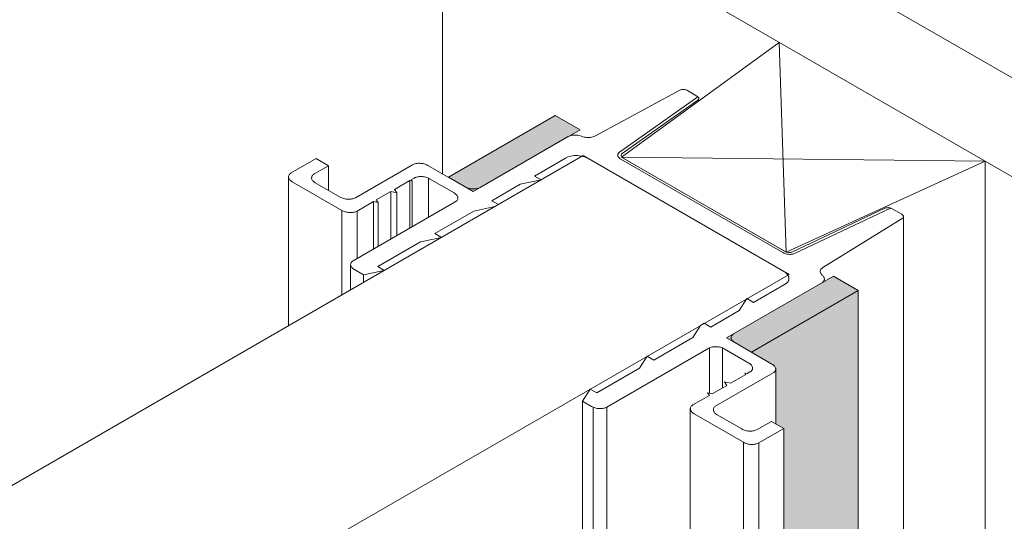
# Model space of a CAD drawing. Extents: x 452 to 852, y -283 to -6.
# Drawn here: x 684 to 686, y -222 to -221 of the extents above; entities that cross this region are included whole.
import ezdxf

# ---------------------------------------------------------------- set-up
doc = ezdxf.new("R2010")
doc.units = 0
doc.header["$MEASUREMENT"] = 0
doc.layers.add('スリット', color=7, linetype='CONTINUOUS', lineweight=9)

msp = doc.modelspace()

# ---------------------------------------------------------------- linework, layer by layer
at = {"layer": 'スリット', "color": 7, "linetype": 'Continuous', "lineweight": 9}
for p, q in [((694.6849, -226.1872), (684.8915, -220.5329)), ((684.6836, -221.445), (684.6836, -220.6529)), ((684.6836, -220.6529), (694.6849, -226.4272)), ((685.0535, -221.353), (685.2599, -221.2414)), ((685.2613, -221.2407), (685.2599, -221.2414)), ((685.2628, -221.2402), (685.2613, -221.2407)), ((685.2645, -221.2399), (685.2628, -221.2402)), ((685.2662, -221.2397), (685.2645, -221.2399)), ((685.268, -221.2396), (685.2662, -221.2397)), ((685.2698, -221.2397), (685.268, -221.2396)), ((685.2716, -221.24), (685.2698, -221.2397)), ((685.2734, -221.2403), (685.2716, -221.24)), ((685.2751, -221.2408), (685.2734, -221.2403)), ((685.2768, -221.2415), (685.2751, -221.2408)), ((685.2783, -221.2423), (685.2768, -221.2415)), ((685.2783, -221.2423), (685.3014, -221.2556)), ((685.1133, -221.3924), (685.3041, -221.2577)), ((685.3035, -221.2659), (685.1197, -221.3956)), ((685.3027, -221.2565), (685.3014, -221.2556)), ((685.3038, -221.2574), (685.3027, -221.2565)), ((685.3035, -221.2659), (685.3044, -221.2651)), ((685.3047, -221.2583), (685.3038, -221.2574)), ((685.3044, -221.2651), (685.3052, -221.2642)), ((685.3053, -221.2593), (685.3047, -221.2583)), ((685.3052, -221.2642), (685.3057, -221.2633)), ((685.3058, -221.2603), (685.3053, -221.2593)), ((685.3057, -221.2633), (685.3059, -221.2623)), ((685.306, -221.2613), (685.3058, -221.2603)), ((685.3059, -221.2623), (685.306, -221.2613)), ((685.0024, -221.3507), (684.9994, -221.351)), ((685.0055, -221.3506), (685.0024, -221.3507)), ((685.0087, -221.3507), (685.0055, -221.3506)), ((685.0118, -221.3511), (685.0087, -221.3507)), ((684.775, -221.4777), (684.989, -221.3542)), ((684.9912, -221.3531), (684.9889, -221.3543)), ((684.9938, -221.3522), (684.9912, -221.3531)), ((684.9965, -221.3515), (684.9938, -221.3522)), ((684.9994, -221.351), (684.9965, -221.3515)), ((685.015, -221.3516), (685.0118, -221.3511)), ((685.0181, -221.3524), (685.015, -221.3516)), ((685.0211, -221.3534), (685.0181, -221.3524)), ((685.0211, -221.3534), (685.0241, -221.3544)), ((685.0241, -221.3544), (685.0272, -221.3552)), ((685.0272, -221.3552), (685.0303, -221.3559)), ((685.0303, -221.3559), (685.0335, -221.3563)), ((685.0335, -221.3563), (685.0366, -221.3565)), ((685.0366, -221.3565), (685.0398, -221.3564)), ((685.0398, -221.3564), (685.0428, -221.3562)), ((685.0428, -221.3562), (685.0457, -221.3557)), ((685.0457, -221.3557), (685.0485, -221.355)), ((685.0485, -221.355), (685.0511, -221.3541)), ((685.0511, -221.3541), (685.0535, -221.353)), ((685.1095, -221.3973), (685.1093, -221.3984)), ((685.1093, -221.3984), (685.1093, -221.3994)), ((685.1099, -221.3962), (685.1095, -221.3973)), ((685.1105, -221.3952), (685.1099, -221.3962)), ((685.1113, -221.3942), (685.1105, -221.3952)), ((685.1122, -221.3933), (685.1113, -221.3942)), ((685.1133, -221.3924), (685.1122, -221.3933)), ((685.1175, -221.3982), (685.1173, -221.3992)), ((685.118, -221.3973), (685.1175, -221.3982)), ((685.1188, -221.3964), (685.118, -221.3973)), ((685.1197, -221.3956), (685.1188, -221.3964)), ((684.3159, -221.4426), (684.3765, -221.4076)), ((684.3765, -221.4076), (684.4065, -221.4249)), ((684.4718, -221.5027), (684.6104, -221.4227)), ((684.6123, -221.4217), (684.6104, -221.4227)), ((684.6143, -221.4209), (684.6123, -221.4217)), ((684.6164, -221.4202), (684.6143, -221.4209)), ((684.6187, -221.4197), (684.6164, -221.4202)), ((684.6211, -221.4193), (684.6187, -221.4197)), ((684.6235, -221.4191), (684.6211, -221.4193)), ((684.626, -221.4189), (684.6235, -221.4191)), ((684.6285, -221.419), (684.626, -221.4189)), ((684.631, -221.4192), (684.6285, -221.419)), ((684.6336, -221.4195), (684.631, -221.4192)), ((684.6361, -221.4199), (684.6336, -221.4195)), ((684.6386, -221.4205), (684.6361, -221.4199)), ((684.641, -221.4212), (684.6386, -221.4205)), ((684.6433, -221.4221), (684.641, -221.4212)), ((684.6456, -221.4231), (684.6433, -221.4221)), ((684.9071, -221.45), (684.9822, -221.4066)), ((684.9822, -221.4066), (684.9822, -221.4066)), ((684.9823, -221.4066), (684.9822, -221.4066)), ((684.9824, -221.4065), (684.9823, -221.4066)), ((684.9825, -221.4065), (684.9824, -221.4065)), ((684.9825, -221.4064), (684.9825, -221.4065)), ((684.9826, -221.4064), (684.9825, -221.4064)), ((684.9827, -221.4063), (684.9826, -221.4064)), ((684.9828, -221.4063), (684.9827, -221.4063)), ((684.9829, -221.4062), (684.9828, -221.4063)), ((684.983, -221.4061), (684.9829, -221.4062)), ((684.9829, -221.4062), (684.9829, -221.4062)), ((684.9831, -221.4061), (684.983, -221.4061)), ((684.9832, -221.406), (684.9831, -221.4061)), ((684.9833, -221.406), (684.9832, -221.406)), ((684.9848, -221.4051), (684.9833, -221.406)), ((684.9881, -221.4037), (684.9848, -221.4051)), ((684.9916, -221.4025), (684.9881, -221.4037)), ((684.9953, -221.4016), (684.9916, -221.4025)), ((684.9992, -221.4009), (684.9953, -221.4016)), ((685.0032, -221.4005), (684.9992, -221.4009)), ((685.0073, -221.4004), (685.0032, -221.4005)), ((685.0115, -221.4005), (685.0073, -221.4004)), ((685.0157, -221.4008), (685.0115, -221.4005)), ((685.0199, -221.4014), (685.0157, -221.4008)), ((685.024, -221.4023), (685.0199, -221.4014)), ((685.0281, -221.4034), (685.024, -221.4023)), ((685.032, -221.4048), (685.0281, -221.4034)), ((685.0357, -221.4064), (685.032, -221.4048)), ((685.0393, -221.4083), (685.0357, -221.4064)), ((685.5117, -221.681), (685.0393, -221.4083)), ((685.1093, -221.3994), (685.1094, -221.4006)), ((685.1094, -221.4006), (685.1097, -221.4017)), ((685.1097, -221.4017), (685.1102, -221.4028)), ((685.1102, -221.4028), (685.1108, -221.4039)), ((685.1108, -221.4039), (685.1117, -221.4049)), ((685.1117, -221.4049), (685.1126, -221.406)), ((685.1126, -221.406), (685.1138, -221.407)), ((685.1138, -221.407), (685.1151, -221.408)), ((685.1151, -221.408), (685.1166, -221.4089)), ((685.1166, -221.4089), (685.5102, -221.6362)), ((685.1173, -221.3992), (685.1172, -221.4002)), ((685.1172, -221.4002), (685.1174, -221.4012)), ((685.1174, -221.4012), (685.1179, -221.4022)), ((685.1179, -221.4022), (685.1185, -221.4032)), ((685.1185, -221.4032), (685.1194, -221.4041)), ((685.1194, -221.4041), (685.1205, -221.4051)), ((685.1205, -221.4051), (685.1218, -221.4059)), ((685.5157, -221.6333), (685.1225, -221.4063)), ((684.3116, -221.4461), (684.3107, -221.4474)), ((684.3128, -221.4449), (684.3116, -221.4461)), ((684.3142, -221.4437), (684.3128, -221.4449)), ((684.3159, -221.4426), (684.3142, -221.4437)), ((684.3702, -221.446), (684.3687, -221.4472)), ((684.3718, -221.4449), (684.3702, -221.446)), ((684.4065, -221.4249), (684.3718, -221.4449)), ((684.4065, -221.4249), (684.4065, -221.4849)), ((684.6477, -221.4242), (684.6456, -221.4231)), ((684.6477, -221.4242), (684.7377, -221.4762)), ((684.3096, -221.4502), (684.3094, -221.4516)), ((684.3094, -221.4516), (684.3094, -221.8135)), ((684.3094, -221.4516), (684.3095, -221.4531)), ((684.3095, -221.4531), (684.3098, -221.4545)), ((684.31, -221.4488), (684.3096, -221.4502)), ((684.3098, -221.4545), (684.3103, -221.456)), ((684.3107, -221.4474), (684.31, -221.4488)), ((684.3103, -221.456), (684.3111, -221.4575)), ((684.3111, -221.4575), (684.3121, -221.4589)), ((684.3121, -221.4589), (684.3134, -221.4603)), ((684.3134, -221.4603), (684.3149, -221.4616)), ((684.3149, -221.4616), (684.3166, -221.4629)), ((684.3166, -221.4629), (684.3185, -221.4642)), ((684.3185, -221.4642), (684.4385, -221.5335)), ((684.3656, -221.4525), (684.3654, -221.4539)), ((684.3654, -221.4539), (684.3654, -221.4554)), ((684.3654, -221.4554), (684.3657, -221.4569)), ((684.366, -221.4511), (684.3656, -221.4525)), ((684.3657, -221.4569), (684.3663, -221.4583)), ((684.3667, -221.4497), (684.366, -221.4511)), ((684.3663, -221.4583), (684.3671, -221.4598)), ((684.3676, -221.4484), (684.3667, -221.4497)), ((684.3671, -221.4598), (684.3681, -221.4612)), ((684.3687, -221.4472), (684.3676, -221.4484)), ((684.3681, -221.4612), (684.3693, -221.4626)), ((684.3693, -221.4626), (684.3708, -221.464)), ((684.3708, -221.464), (684.3726, -221.4653)), ((684.3726, -221.4653), (684.3745, -221.4665)), ((684.4345, -221.5011), (684.3745, -221.4665)), ((684.5668, -221.4825), (684.604, -221.461)), ((684.604, -221.461), (684.604, -221.5765)), ((684.604, -221.461), (684.6098, -221.4623)), ((684.6075, -221.459), (684.6144, -221.455)), ((684.6098, -221.4623), (684.6075, -221.459)), ((684.6098, -221.4623), (684.6098, -221.5732)), ((684.6163, -221.454), (684.6144, -221.455)), ((684.6183, -221.4532), (684.6163, -221.454)), ((684.6205, -221.4525), (684.6183, -221.4532)), ((684.6227, -221.452), (684.6205, -221.4525)), ((684.6251, -221.4516), (684.6227, -221.452)), ((684.6275, -221.4514), (684.6251, -221.4516)), ((684.63, -221.4513), (684.6275, -221.4514)), ((684.6325, -221.4513), (684.63, -221.4513)), ((684.6351, -221.4515), (684.6325, -221.4513)), ((684.6376, -221.4518), (684.6351, -221.4515)), ((684.6401, -221.4522), (684.6376, -221.4518)), ((684.6426, -221.4528), (684.6401, -221.4522)), ((684.645, -221.4536), (684.6426, -221.4528)), ((684.6473, -221.4544), (684.645, -221.4536)), ((684.6496, -221.4554), (684.6473, -221.4544)), ((684.6496, -221.4554), (684.6496, -221.5501)), ((684.6517, -221.4565), (684.6496, -221.4554)), ((684.6517, -221.4565), (684.7117, -221.4912)), ((684.8032, -221.51), (684.8725, -221.47)), ((684.8725, -221.47), (684.9231, -221.4592)), ((684.9231, -221.4592), (684.9071, -221.45)), ((684.5226, -221.508), (684.5581, -221.4875)), ((684.5581, -221.4875), (684.5581, -221.603)), ((684.5581, -221.4875), (684.5724, -221.4908)), ((684.5724, -221.4908), (684.5668, -221.4825)), ((684.5724, -221.4908), (684.5724, -221.5947)), ((684.7137, -221.4924), (684.7117, -221.4912)), ((684.7154, -221.4937), (684.7137, -221.4924)), ((684.7169, -221.4951), (684.7154, -221.4937)), ((684.7377, -221.4762), (684.7399, -221.4773)), ((684.7399, -221.4773), (684.7421, -221.4783)), ((684.7421, -221.4783), (684.7444, -221.4792)), ((684.7444, -221.4792), (684.7469, -221.4799)), ((684.7469, -221.4799), (684.7493, -221.4805)), ((684.7493, -221.4805), (684.7519, -221.4809)), ((684.7519, -221.4809), (684.7544, -221.4812)), ((684.7544, -221.4812), (684.7569, -221.4814)), ((684.7569, -221.4814), (684.7594, -221.4815)), ((684.7594, -221.4815), (684.7619, -221.4814)), ((684.7619, -221.4814), (684.7644, -221.4811)), ((684.7644, -221.4811), (684.7667, -221.4807)), ((684.7667, -221.4807), (684.769, -221.4802)), ((684.769, -221.4802), (684.7711, -221.4795)), ((684.7711, -221.4795), (684.7732, -221.4787)), ((684.7732, -221.4787), (684.775, -221.4777)), ((684.4345, -221.5011), (684.4366, -221.5023)), ((684.4366, -221.5023), (684.4389, -221.5033)), ((684.4389, -221.5033), (684.4412, -221.5041)), ((684.4412, -221.5041), (684.4437, -221.5048)), ((684.4437, -221.5048), (684.4461, -221.5054)), ((684.4461, -221.5054), (684.4487, -221.5059)), ((684.4487, -221.5059), (684.4512, -221.5062)), ((684.4512, -221.5062), (684.4537, -221.5064)), ((684.4537, -221.5064), (684.4562, -221.5064)), ((684.4562, -221.5064), (684.4587, -221.5063)), ((684.4587, -221.5063), (684.4612, -221.506)), ((684.4612, -221.506), (684.4635, -221.5057)), ((684.4635, -221.5057), (684.4658, -221.5051)), ((684.4658, -221.5051), (684.4679, -221.5045)), ((684.7144, -221.5127), (684.4667, -221.6557)), ((684.4679, -221.5045), (684.47, -221.5036)), ((684.47, -221.5036), (684.4718, -221.5027)), ((684.4759, -221.535), (684.5157, -221.512)), ((684.5157, -221.512), (684.5157, -221.6275)), ((684.5157, -221.512), (684.5271, -221.5146)), ((684.5271, -221.5146), (684.5226, -221.508)), ((684.5271, -221.5146), (684.5271, -221.6208)), ((684.7144, -221.5127), (684.7161, -221.5116)), ((684.7161, -221.5116), (684.7175, -221.5105)), ((684.7182, -221.4965), (684.7169, -221.4951)), ((684.7175, -221.5105), (684.7187, -221.5092)), ((684.7192, -221.4979), (684.7182, -221.4965)), ((684.7187, -221.5092), (684.7196, -221.5079)), ((684.72, -221.4994), (684.7192, -221.4979)), ((684.7196, -221.5079), (684.7203, -221.5066)), ((684.7205, -221.5008), (684.72, -221.4994)), ((684.7203, -221.5066), (684.7207, -221.5052)), ((684.7208, -221.5023), (684.7205, -221.5008)), ((684.7207, -221.5052), (684.7209, -221.5037)), ((684.7209, -221.5037), (684.7208, -221.5023)), ((684.8192, -221.5192), (684.8032, -221.51)), ((684.4385, -221.5335), (684.4385, -221.739)), ((684.4385, -221.5335), (684.4407, -221.5346)), ((684.4407, -221.5346), (684.4429, -221.5356)), ((684.4429, -221.5356), (684.4453, -221.5364)), ((684.4453, -221.5364), (684.4477, -221.5372)), ((684.4477, -221.5372), (684.4502, -221.5377)), ((684.4502, -221.5377), (684.4527, -221.5382)), ((684.4527, -221.5382), (684.4552, -221.5385)), ((684.4552, -221.5385), (684.4577, -221.5387)), ((684.4577, -221.5387), (684.4603, -221.5387)), ((684.4603, -221.5387), (684.4628, -221.5386)), ((684.4628, -221.5386), (684.4652, -221.5384)), ((684.4652, -221.5384), (684.4675, -221.538)), ((684.4675, -221.538), (684.4698, -221.5375)), ((684.4698, -221.5375), (684.472, -221.5368)), ((684.472, -221.5368), (684.474, -221.536)), ((684.474, -221.536), (684.4759, -221.535)), ((684.4759, -221.535), (684.4759, -221.6505)), ((684.6646, -221.59), (684.7599, -221.535)), ((684.7599, -221.535), (684.8105, -221.5242)), ((684.8105, -221.5242), (684.8192, -221.5192)), ((685.5333, -221.6344), (685.7579, -221.5283)), ((685.7721, -221.5279), (685.5388, -221.6381)), ((685.7593, -221.5277), (685.7579, -221.5283)), ((685.7608, -221.5273), (685.7593, -221.5277)), ((685.7624, -221.527), (685.7608, -221.5273)), ((685.7641, -221.5269), (685.7624, -221.527)), ((685.7658, -221.5268), (685.7641, -221.5269)), ((685.7676, -221.527), (685.7658, -221.5268)), ((685.7693, -221.5272), (685.7676, -221.527)), ((685.771, -221.5276), (685.7693, -221.5272)), ((685.7727, -221.5281), (685.771, -221.5276)), ((685.7743, -221.5287), (685.7727, -221.5281)), ((685.7757, -221.5295), (685.7743, -221.5287)), ((685.7757, -221.5295), (685.7989, -221.5428)), ((685.8004, -221.5534), (685.607, -221.6726)), ((685.8002, -221.5437), (685.7989, -221.5428)), ((685.8013, -221.5447), (685.8002, -221.5437)), ((685.8004, -221.5534), (685.8015, -221.5526)), ((685.8022, -221.5457), (685.8013, -221.5447)), ((685.8015, -221.5526), (685.8024, -221.5518)), ((685.8029, -221.5467), (685.8022, -221.5457)), ((685.8024, -221.5518), (685.803, -221.5508)), ((685.8033, -221.5477), (685.8029, -221.5467)), ((685.803, -221.5508), (685.8033, -221.5498)), ((685.8034, -221.5488), (685.8033, -221.5477)), ((685.8033, -221.5498), (685.8034, -221.5488)), ((685.8034, -221.5488), (685.8034, -224.8578)), ((684.6806, -221.5992), (684.6646, -221.59)), ((684.5261, -221.67), (684.63, -221.61)), ((684.63, -221.61), (684.6806, -221.5992)), ((685.5102, -221.6362), (685.5126, -221.6374)), ((685.5126, -221.6374), (685.5151, -221.6384)), ((685.5154, -221.6332), (685.5169, -221.6339)), ((685.5169, -221.6339), (685.5185, -221.6346)), ((685.5185, -221.6346), (685.5201, -221.6351)), ((685.5201, -221.6351), (685.5219, -221.6354)), ((685.5219, -221.6354), (685.5236, -221.6357)), ((685.5236, -221.6357), (685.5253, -221.6358)), ((685.5253, -221.6358), (685.5271, -221.6358)), ((685.5271, -221.6358), (685.5288, -221.6356)), ((685.5288, -221.6356), (685.5304, -221.6354)), ((685.5304, -221.6354), (685.5319, -221.6349)), ((685.5319, -221.6349), (685.5333, -221.6344)), ((684.4609, -221.6619), (684.4605, -221.6633)), ((684.4616, -221.6605), (684.4609, -221.6619)), ((684.4625, -221.6592), (684.4616, -221.6605)), ((684.4636, -221.658), (684.4625, -221.6592)), ((684.4651, -221.6568), (684.4636, -221.658)), ((684.4667, -221.6557), (684.4651, -221.6568)), ((685.5151, -221.6384), (685.5178, -221.6392)), ((685.5178, -221.6392), (685.5205, -221.6398)), ((685.5205, -221.6398), (685.5233, -221.6402)), ((685.5233, -221.6402), (685.5261, -221.6404)), ((685.5261, -221.6404), (685.5289, -221.6404)), ((685.5289, -221.6404), (685.5316, -221.6401)), ((685.5316, -221.6401), (685.5341, -221.6397)), ((685.5341, -221.6397), (685.5366, -221.639)), ((685.5366, -221.639), (685.5388, -221.6381)), ((684.4605, -221.6633), (684.4603, -221.6647)), ((684.4603, -221.6647), (684.4603, -221.7264)), ((684.4603, -221.6647), (684.4603, -221.6662)), ((684.4603, -221.6662), (684.4606, -221.6677)), ((684.4606, -221.6677), (684.4612, -221.6691)), ((684.4612, -221.6691), (684.462, -221.6706)), ((684.462, -221.6706), (684.463, -221.672)), ((684.463, -221.672), (684.4642, -221.6734)), ((684.4642, -221.6734), (684.4657, -221.6748)), ((684.4657, -221.6748), (684.4675, -221.676)), ((684.4675, -221.676), (684.4694, -221.6773)), ((684.4694, -221.6773), (684.4914, -221.69)), ((684.4914, -221.69), (684.542, -221.6792)), ((684.542, -221.6792), (684.5261, -221.67)), ((685.5127, -221.6816), (685.5113, -221.6808)), ((685.5141, -221.6826), (685.5127, -221.6816)), ((685.5155, -221.6835), (685.5141, -221.6826)), ((685.5167, -221.6845), (685.5155, -221.6835)), ((685.5179, -221.6855), (685.5167, -221.6845)), ((685.519, -221.6866), (685.5179, -221.6855)), ((685.6012, -221.6802), (685.6011, -221.6814)), ((685.6011, -221.6814), (685.6011, -221.6827)), ((685.6011, -221.6827), (685.6013, -221.6839)), ((685.6015, -221.679), (685.6012, -221.6802)), ((685.6013, -221.6839), (685.6017, -221.6852)), ((685.602, -221.6778), (685.6015, -221.679)), ((685.6017, -221.6852), (685.6023, -221.6864)), ((685.6026, -221.6767), (685.602, -221.6778)), ((685.6035, -221.6756), (685.6026, -221.6767)), ((685.6045, -221.6745), (685.6035, -221.6756)), ((685.6057, -221.6736), (685.6045, -221.6745)), ((685.607, -221.6726), (685.6057, -221.6736)), ((684.4914, -221.69), (684.4914, -221.7085)), ((685.52, -221.6876), (685.519, -221.6866)), ((685.5191, -221.7106), (685.5201, -221.7097)), ((685.5209, -221.6887), (685.52, -221.6876)), ((685.5201, -221.7097), (685.521, -221.7088)), ((685.5217, -221.6897), (685.5209, -221.6887)), ((685.521, -221.7088), (685.5218, -221.7078)), ((685.5225, -221.6908), (685.5217, -221.6897)), ((685.5218, -221.7078), (685.5225, -221.7069)), ((685.5231, -221.6919), (685.5225, -221.6908)), ((685.5225, -221.7069), (685.5231, -221.7059)), ((685.5236, -221.693), (685.5231, -221.6919)), ((685.5231, -221.7059), (685.5237, -221.7049)), ((685.5241, -221.6941), (685.5236, -221.693)), ((685.5237, -221.7049), (685.5241, -221.7038)), ((685.5245, -221.6952), (685.5241, -221.6941)), ((685.5241, -221.7038), (685.5245, -221.7028)), ((685.5247, -221.6963), (685.5245, -221.6952)), ((685.5245, -221.7028), (685.5248, -221.7017)), ((685.5249, -221.6974), (685.5247, -221.6963)), ((685.5248, -221.7017), (685.5249, -221.7007)), ((685.525, -221.6985), (685.5249, -221.6974)), ((685.5249, -221.7007), (685.525, -221.6996)), ((685.525, -221.6996), (685.525, -221.6985)), ((685.6023, -221.6864), (685.6031, -221.6877)), ((685.6031, -221.6877), (685.604, -221.6889)), ((685.604, -221.6889), (685.6052, -221.6901)), ((685.6049, -221.7099), (685.6063, -221.709)), ((685.6052, -221.6901), (685.6065, -221.6913)), ((685.6063, -221.709), (685.6075, -221.708)), ((685.6077, -221.6925), (685.6065, -221.6913)), ((685.6075, -221.708), (685.6085, -221.707)), ((685.6087, -221.6937), (685.6077, -221.6925)), ((685.6085, -221.707), (685.6094, -221.7059)), ((685.6096, -221.695), (685.6087, -221.6937)), ((685.6094, -221.7059), (685.6101, -221.7048)), ((685.6102, -221.6962), (685.6096, -221.695)), ((685.6101, -221.7048), (685.6106, -221.7036)), ((685.6107, -221.6975), (685.6102, -221.6962)), ((685.6106, -221.7036), (685.611, -221.7024)), ((685.6111, -221.6987), (685.6107, -221.6975)), ((685.611, -221.7024), (685.6112, -221.7012)), ((685.6112, -221.7), (685.6111, -221.6987)), ((685.6112, -221.7012), (685.6112, -221.7)), ((685.5141, -221.7138), (685.4391, -221.7571)), ((685.5141, -221.7138), (685.5155, -221.713)), ((685.5155, -221.713), (685.5168, -221.7123)), ((685.5168, -221.7123), (685.518, -221.7114)), ((685.518, -221.7114), (685.5191, -221.7106)), ((685.4231, -221.7479), (685.4045, -221.7771)), ((685.4391, -221.7571), (685.4231, -221.7479)), ((685.4045, -221.7771), (685.3352, -221.8171)), ((685.3105, -221.8129), (685.2919, -221.8421)), ((685.3192, -221.8079), (685.3105, -221.8129)), ((685.3352, -221.8171), (685.3192, -221.8079)), ((685.2919, -221.8421), (685.1966, -221.8971)), ((685.3848, -221.8409), (685.3846, -221.8424)), ((685.3846, -221.8424), (685.3846, -221.8438)), ((685.3846, -221.8438), (685.3849, -221.8453)), ((685.3852, -221.8395), (685.3848, -221.8409)), ((685.3849, -221.8453), (685.3855, -221.8468)), ((685.3859, -221.8382), (685.3852, -221.8395)), ((685.3855, -221.8468), (685.3863, -221.8482)), ((685.3868, -221.8369), (685.3859, -221.8382)), ((685.3863, -221.8482), (685.3873, -221.8496)), ((685.3879, -221.8356), (685.3868, -221.8369)), ((685.3873, -221.8496), (685.3885, -221.851)), ((685.3894, -221.8345), (685.3879, -221.8356)), ((685.3885, -221.851), (685.39, -221.8524)), ((685.391, -221.8334), (685.3894, -221.8345)), ((685.39, -221.8524), (685.3917, -221.8537)), ((685.0824, -222.0116), (685.3304, -221.8684)), ((685.3323, -221.8674), (685.3304, -221.8684)), ((685.3343, -221.8666), (685.3323, -221.8674)), ((685.3323, -221.8674), (685.3323, -221.9777)), ((685.3365, -221.8659), (685.3343, -221.8666)), ((685.3387, -221.8654), (685.3365, -221.8659)), ((685.3411, -221.865), (685.3387, -221.8654)), ((685.3435, -221.8648), (685.3411, -221.865)), ((685.346, -221.8647), (685.3435, -221.8648)), ((685.3485, -221.8647), (685.346, -221.8647)), ((685.351, -221.8649), (685.3485, -221.8647)), ((685.3536, -221.8652), (685.351, -221.8649)), ((685.3561, -221.8656), (685.3536, -221.8652)), ((685.3586, -221.8662), (685.3561, -221.8656)), ((685.361, -221.8669), (685.3586, -221.8662)), ((685.3633, -221.8678), (685.361, -221.8669)), ((685.3656, -221.8688), (685.3633, -221.8678)), ((685.3633, -221.8678), (685.3633, -221.9648)), ((685.3677, -221.8699), (685.3656, -221.8688)), ((685.3677, -221.8699), (685.4277, -221.9046)), ((685.3917, -221.8537), (685.3937, -221.8549)), ((685.4837, -221.9069), (685.3937, -221.8549)), ((685.1806, -221.8879), (685.162, -221.9171)), ((685.1966, -221.8971), (685.1806, -221.8879)), ((685.162, -221.9171), (685.058, -221.9771)), ((685.4297, -221.9058), (685.4277, -221.9046)), ((685.4314, -221.9071), (685.4297, -221.9058)), ((685.4304, -221.9261), (685.4321, -221.925)), ((685.4329, -221.9084), (685.4314, -221.9071)), ((685.4321, -221.925), (685.4335, -221.9239)), ((685.4341, -221.9098), (685.4329, -221.9084)), ((685.4335, -221.9239), (685.4347, -221.9226)), ((685.4352, -221.9113), (685.4341, -221.9098)), ((685.4347, -221.9226), (685.4356, -221.9213)), ((685.436, -221.9127), (685.4352, -221.9113)), ((685.4356, -221.9213), (685.4362, -221.92)), ((685.4365, -221.9142), (685.436, -221.9127)), ((685.4362, -221.92), (685.4367, -221.9185)), ((685.4368, -221.9157), (685.4365, -221.9142)), ((685.4367, -221.9185), (685.4369, -221.9171)), ((685.4369, -221.9171), (685.4368, -221.9157)), ((685.4857, -221.9081), (685.4837, -221.9069)), ((685.4874, -221.9094), (685.4857, -221.9081)), ((685.4889, -221.9108), (685.4874, -221.9094)), ((685.4901, -221.9122), (685.4889, -221.9108)), ((685.4895, -221.9262), (685.4906, -221.9249)), ((685.4911, -221.9136), (685.4901, -221.9122)), ((685.4906, -221.9249), (685.4916, -221.9236)), ((685.4919, -221.915), (685.4911, -221.9136)), ((685.4916, -221.9236), (685.4922, -221.9223)), ((685.4925, -221.9165), (685.4919, -221.915)), ((685.4922, -221.9223), (685.4927, -221.9209)), ((685.4928, -221.918), (685.4925, -221.9165)), ((685.4927, -221.9209), (685.4928, -221.9194)), ((685.4928, -221.9194), (685.4928, -221.918)), ((685.4928, -221.9194), (685.4928, -222.0522)), ((685.3478, -222.0084), (685.4864, -221.9284)), ((685.42, -221.9321), (685.3828, -221.9536)), ((685.4177, -221.9288), (685.42, -221.9321)), ((685.4236, -221.93), (685.4177, -221.9288)), ((685.4304, -221.9261), (685.4236, -221.93)), ((685.4864, -221.9284), (685.4881, -221.9273)), ((685.4881, -221.9273), (685.4895, -221.9262)), ((685.042, -221.9679), (685.0234, -221.9971)), ((685.058, -221.9771), (685.042, -221.9679)), ((685.3741, -221.9586), (685.3386, -221.9791)), ((685.3684, -221.9503), (685.3741, -221.9586)), ((685.3828, -221.9536), (685.3684, -221.9503)), ((685.3317, -221.9831), (685.2918, -222.0061)), ((685.3271, -221.9765), (685.3317, -221.9831)), ((685.3386, -221.9791), (685.3271, -221.9765)), ((685.0234, -221.9971), (685.0234, -223.1242)), ((685.0234, -221.9971), (685.0454, -222.0098)), ((685.0454, -222.0098), (685.0475, -222.011)), ((685.0475, -222.011), (685.0498, -222.0119)), ((685.0498, -222.0119), (685.0498, -223.1106)), ((685.0498, -222.0119), (685.0521, -222.0128)), ((685.0521, -222.0128), (685.0546, -222.0135)), ((685.0546, -222.0135), (685.057, -222.0141)), ((685.057, -222.0141), (685.0595, -222.0146)), ((685.0595, -222.0146), (685.0621, -222.0149)), ((685.0621, -222.0149), (685.0646, -222.0151)), ((685.0646, -222.0151), (685.0671, -222.0151)), ((685.0671, -222.0151), (685.0696, -222.015)), ((685.0696, -222.015), (685.0721, -222.0147)), ((685.0721, -222.0147), (685.0744, -222.0144)), ((685.0744, -222.0144), (685.0767, -222.0138)), ((685.0767, -222.0138), (685.0788, -222.0132)), ((685.0788, -222.0132), (685.0809, -222.0123)), ((685.0809, -222.0123), (685.0827, -222.0114)), ((685.0827, -222.0114), (685.0827, -223.0966)), ((685.2856, -222.0137), (685.2854, -222.0151)), ((685.2854, -222.0151), (685.2854, -224.5587)), ((685.2854, -222.0151), (685.2855, -222.0166)), ((685.2855, -222.0166), (685.2858, -222.018)), ((685.286, -222.0123), (685.2856, -222.0137)), ((685.2858, -222.018), (685.2863, -222.0195)), ((685.2867, -222.0109), (685.286, -222.0123)), ((685.2863, -222.0195), (685.2871, -222.0209)), ((685.2876, -222.0096), (685.2867, -222.0109)), ((685.2888, -222.0084), (685.2876, -222.0096)), ((685.2902, -222.0072), (685.2888, -222.0084)), ((685.2918, -222.0061), (685.2902, -222.0072)), ((685.3416, -222.016), (685.3414, -222.0174)), ((685.3414, -222.0174), (685.3414, -222.0189)), ((685.3414, -222.0189), (685.3417, -222.0203)), ((685.342, -222.0146), (685.3416, -222.016)), ((685.3417, -222.0203), (685.3423, -222.0218)), ((685.3427, -222.0132), (685.342, -222.0146)), ((685.3436, -222.0119), (685.3427, -222.0132)), ((685.3447, -222.0107), (685.3436, -222.0119)), ((685.3462, -222.0095), (685.3447, -222.0107)), ((685.3478, -222.0084), (685.3462, -222.0095)), ((685.2871, -222.0209), (685.2881, -222.0224)), ((685.2881, -222.0224), (685.2894, -222.0238)), ((685.2894, -222.0238), (685.2908, -222.0251)), ((685.2908, -222.0251), (685.2926, -222.0264)), ((685.2926, -222.0264), (685.2945, -222.0276)), ((685.2945, -222.0276), (685.4145, -222.0969)), ((685.3423, -222.0218), (685.3431, -222.0233)), ((685.3431, -222.0233), (685.3441, -222.0247)), ((685.3441, -222.0247), (685.3453, -222.0261)), ((685.3453, -222.0261), (685.3468, -222.0274)), ((685.3468, -222.0274), (685.3485, -222.0287)), ((685.3485, -222.0287), (685.3505, -222.03)), ((685.4105, -222.0646), (685.3505, -222.03)), ((685.4105, -222.0646), (685.4126, -222.0657)), ((685.4126, -222.0657), (685.4149, -222.0667)), ((685.4149, -222.0667), (685.4172, -222.0676)), ((685.4172, -222.0676), (685.4196, -222.0683)), ((685.4196, -222.0683), (685.4221, -222.0689)), ((685.4418, -222.0686), (685.4439, -222.0679)), ((685.4439, -222.0679), (685.4459, -222.0671)), ((685.4459, -222.0671), (685.4478, -222.0662)), ((685.4825, -222.0462), (685.4478, -222.0662)), ((685.4518, -222.0985), (685.5125, -222.0635)), ((685.5125, -222.0635), (685.4825, -222.0462)), ((685.5125, -222.0635), (685.5125, -224.6898)), ((685.4221, -222.0689), (685.4246, -222.0694)), ((685.4246, -222.0694), (685.4272, -222.0697)), ((685.4272, -222.0697), (685.4297, -222.0699)), ((685.4297, -222.0699), (685.4322, -222.0699)), ((685.4322, -222.0699), (685.4347, -222.0698)), ((685.4347, -222.0698), (685.4372, -222.0695)), ((685.4372, -222.0695), (685.4395, -222.0691)), ((685.4395, -222.0691), (685.4418, -222.0686)), ((685.4145, -222.0969), (685.4145, -224.6332)), ((685.4145, -222.0969), (685.4167, -222.0981)), ((685.4167, -222.0981), (685.4189, -222.0991)), ((685.4189, -222.0991), (685.4213, -222.0999)), ((685.4213, -222.0999), (685.4237, -222.1006)), ((685.4237, -222.1006), (685.4261, -222.1012)), ((685.4261, -222.1012), (685.4287, -222.1017)), ((685.4287, -222.1017), (685.4312, -222.102)), ((685.4312, -222.102), (685.4337, -222.1022)), ((685.4337, -222.1022), (685.4363, -222.1022)), ((685.4363, -222.1022), (685.4387, -222.1021)), ((685.4387, -222.1021), (685.4412, -222.1019)), ((685.4412, -222.1019), (685.4435, -222.1015)), ((685.4435, -222.1015), (685.4458, -222.1009)), ((685.4458, -222.1009), (685.4479, -222.1003)), ((685.4479, -222.1003), (685.45, -222.0994)), ((685.45, -222.0994), (685.4518, -222.0985)), ((685.4518, -222.0985), (685.4518, -224.6548))]:
    msp.add_line(p, q, dxfattribs=at)
at = {"layer": 'スリット', "color": 3, "linetype": 'Continuous', "lineweight": 9}
for p, q in [((685.1186, -221.4041), (685.5016, -221.1252)), ((685.5016, -221.1252), (685.5186, -221.635)), ((686.0016, -221.4139), (685.1186, -221.4041)), ((685.5186, -221.635), (685.1186, -221.4041)), ((686.0016, -221.4139), (685.5186, -221.635)), ((686.0016, -221.4139), (686.0016, -224.9722))]:
    msp.add_line(p, q, dxfattribs=at)
at = {"layer": 'スリット', "color": 2, "linetype": 'Continuous', "lineweight": 9}
for p, q in [((684.6977, -221.4531), (684.9575, -221.3031)), ((684.9575, -221.3031), (685.0175, -221.3377)), ((685.0175, -221.3377), (684.7577, -221.4877)), ((684.7577, -221.4877), (684.6977, -221.4531)), ((685.6335, -221.6934), (685.3737, -221.8434)), ((685.6935, -221.728), (685.6335, -221.6934)), ((685.4337, -221.878), (685.6935, -221.728)), ((685.6935, -221.728), (685.6935, -224.7943)), ((685.3737, -221.8434), (685.4337, -221.878))]:
    msp.add_line(p, q, dxfattribs=at)
at = {"layer": 'スリット', "color": 4, "linetype": 'Continuous', "lineweight": 9}
for p, q in [((682.9988, -222.5702), (685.0253, -221.4002)), ((685.0253, -221.4002), (685.5253, -221.6889)), ((685.5253, -221.6889), (683.4988, -222.8589))]:
    msp.add_line(p, q, dxfattribs=at)
at = {"layer": 'スリット', "color": 8, "linetype": 'Continuous', "lineweight": 9}
for points in [[(684.6977, -221.4531), (684.7577, -221.4877), (684.9575, -221.3031), (685.0175, -221.3377)], [(685.4337, -221.878), (685.3737, -221.8434), (685.6935, -221.728), (685.6335, -221.6934)], [(685.6935, -221.728), (685.4337, -221.878), (685.4837, -221.9069)], [(685.6935, -221.728), (685.4837, -221.9069), (685.4857, -221.9081)], [(685.6935, -221.728), (685.4857, -221.9081), (685.4874, -221.9094)], [(685.6935, -221.728), (685.4874, -221.9094), (685.4889, -221.9108)], [(685.6935, -221.728), (685.4889, -221.9108), (685.4901, -221.9122)], [(685.6935, -221.728), (685.4901, -221.9122), (685.4911, -221.9136)], [(685.6935, -221.728), (685.4911, -221.9136), (685.4919, -221.915)], [(685.6935, -221.728), (685.4919, -221.915), (685.4925, -221.9165)], [(685.6935, -221.728), (685.4925, -221.9165), (685.4928, -221.918)], [(685.6935, -221.728), (685.4928, -221.9194), (685.5125, -222.0635)], [(685.6935, -221.728), (685.4928, -221.918), (685.4928, -221.9194)], [(685.6935, -221.728), (685.5125, -222.0635), (685.5125, -224.6898)], [(685.5125, -224.6898), (685.6935, -224.7943), (685.6935, -221.728)], [(685.4928, -221.9194), (685.4928, -222.0522), (685.5125, -222.0635)]]:
    msp.add_solid(points, dxfattribs=at)

doc.saveas('drawing.dxf')
